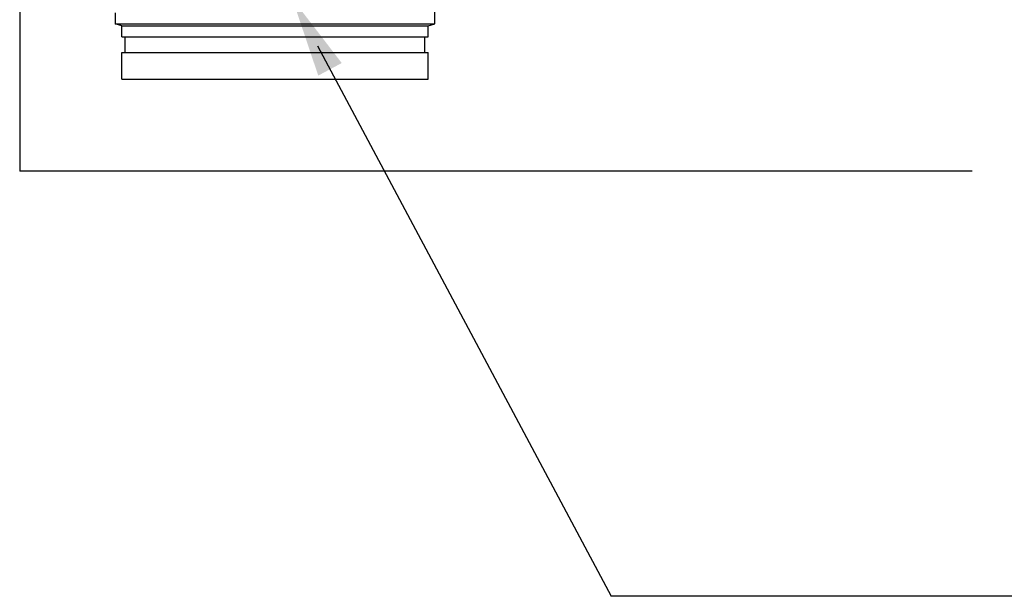
# Model space of a CAD drawing. Extents: x 289 to 452, y -190 to -18.
# Drawn here: x 313 to 326, y -148 to -140 of the extents above; entities that cross this region are included whole.
import ezdxf

# ---------------------------------------------------------------- set-up
doc = ezdxf.new("R2010")
doc.units = 0
doc.header["$LTSCALE"] = 1.5
doc.header["$MEASUREMENT"] = 0
doc.layers.get('0').update_dxf_attribs({"linetype": 'CONTINUOUS'})
doc.layers.add('NOTES', color=7, linetype='CONTINUOUS')

msp = doc.modelspace()

# ---------------------------------------------------------------- linework, layer by layer
at = {"color": 7, "linetype": 'Continuous'}
for p, q in [((318.395, -139.848), (318.395, -137.436)), ((313.895, -139.693), (313.895, -139.848)), ((313.895, -139.848), (318.395, -139.848)), ((313.989, -139.873), (313.895, -139.848)), ((313.989, -139.873), (318.301, -139.873)), ((313.989, -140.03), (313.989, -139.873)), ((318.301, -139.873), (318.395, -139.848)), ((318.301, -140.03), (318.301, -139.873)), ((313.989, -140.03), (318.301, -140.03)), ((314.035, -140.248), (314.035, -140.03)), ((318.255, -140.248), (318.255, -140.03)), ((313.989, -140.248), (318.301, -140.248)), ((313.989, -140.623), (313.989, -140.248)), ((318.301, -140.623), (318.301, -140.248)), ((313.989, -140.623), (318.301, -140.623))]:
    msp.add_line(p, q, dxfattribs=at)
at = {"layer": 'NOTES', "linetype": 'Continuous'}
for p, q in [((312.55, -139.228), (312.55, -141.921)), ((316.743, -140.156), (320.88, -147.908)), ((325.964, -141.921), (312.55, -141.921)), ((327.383, -147.908), (320.88, -147.908))]:
    msp.add_line(p, q, dxfattribs=at)
msp.add_solid([(316.754, -140.575), (316.39, -139.494), (317.085, -140.398)], dxfattribs=at)

doc.saveas('drawing.dxf')
